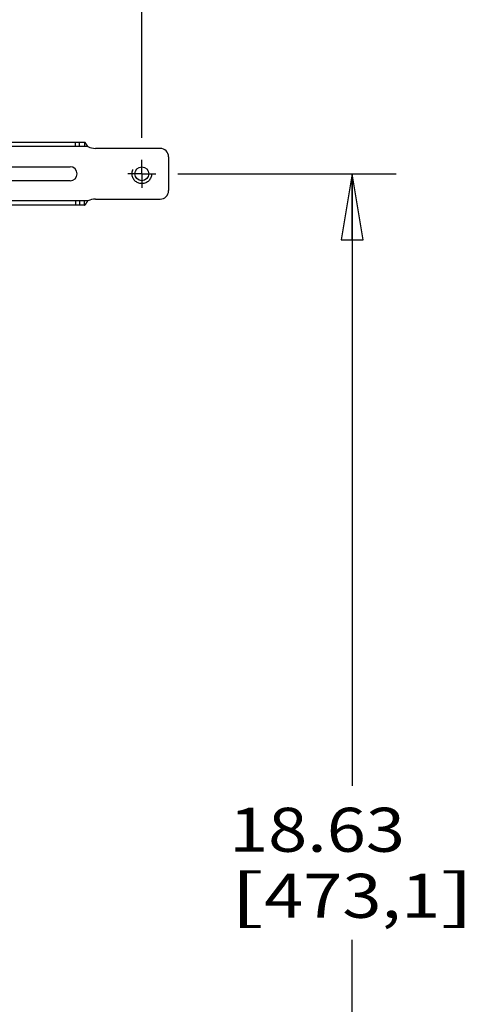
# Model space of a CAD drawing. Units: inches. Extents: x 0 to 17, y 0 to 11.
# Drawn here: x 4.3 to 5.6, y 4.5 to 7.3 of the extents above; entities that cross this region are included whole.
import ezdxf
from ezdxf.enums import TextEntityAlignment as Align

# ---------------------------------------------------------------- set-up
doc = ezdxf.new("R2010")
doc.units = ezdxf.units.IN
doc.header["$LTSCALE"] = 0.935
doc.header["$MEASUREMENT"] = 0
doc.linetypes.add('CENTER', pattern=[0.6, 0.375, -0.075, 0.075, -0.075])
doc.linetypes.add('HIDDEN', pattern=[0.2, 0.1, -0.1])
doc.layers.get('0').update_dxf_attribs({"linetype": 'CONTINUOUS'})
doc.layers.add('02___PRT_ALL_AXES', color=7, linetype='CONTINUOUS')
doc.layers.add('DEFAULT_2', color=8, linetype='HIDDEN')
doc.styles.get("Standard").update_dxf_attribs({"font": 'bluprnt.ttf'})
doc.dimstyles.new('DIMSTYLE_1', dxfattribs={"dimtxt": 0.125, "dimasz": 0.1875, "dimexe": 0.125, "dimexo": 0.0625, "dimgap": 0.0625, "dimtad": 0, "dimtih": 1, "dimtoh": 1, "dimlfac": 5, "dimzin": 4, "dimdsep": 46, "dimtxsty": 'Standard', "dimblk": 'CLOSED', "dimblk1": 'CLOSED', "dimblk2": 'CLOSED', "dimcen": 0.09, "dimadec": 3, "dimazin": 1, "dimtfac": 1, "dimtdec": 3, "dimtofl": 0, "dimtmove": 0, "dimatfit": 3, "dimldrblk": 'CLOSED', "dimfxl": 0, "dimtolj": 1, "dimtzin": 4, "dimarcsym": 0})

# ---------------------------------------------------------------- blocks, each defined once
blk = doc.blocks.new('_CLOSED')
at = {"color": 0, "linetype": 'ByBlock'}
for p, q in [((0, 0), (-1, 0.167)), ((-1, 0.167), (-1, -0.167)), ((-1, -0.167), (0, 0)), ((-1, 0), (0, 0))]:
    blk.add_line(p, q, dxfattribs=at)
blk = doc.blocks.new('*D3')
at = {"color": 7, "linetype": 'Continuous'}
for p, q in [((2.3333, 7.1714), (2.3333, 8.8163)), ((4.6973, 6.9934), (4.6973, 8.8163)), ((2.3333, 8.6913), (3.1028, 8.6913)), ((4.6973, 8.6913), (3.9278, 8.6913))]:
    blk.add_line(p, q, dxfattribs=at)
at = {"color": 7, "linetype": 'Continuous', "xscale": 0.1875, "yscale": 0.1875, "zscale": 0.1875, "rotation": 180}
blk.add_blockref('_CLOSED', (2.3333, 8.6913), dxfattribs=at)
at = {"color": 7, "linetype": 'Continuous', "xscale": 0.1875, "yscale": 0.1875, "zscale": 0.1875}
blk.add_blockref('_CLOSED', (4.6973, 8.6913), dxfattribs=at)
at = {"color": 7, "linetype": 'Continuous'}
for s, p, p2 in [('11.82', (3.1653, 8.6288), (3.6653, 8.6288)), ('[', (3.1653, 8.4413), (3.2653, 8.4413)), ('300,2', (3.2653, 8.4413), (3.7653, 8.4413)), (']', (3.7653, 8.4413), (3.8653, 8.4413)), ('MAX', (3.3653, 8.2538), (3.6653, 8.2538))]:
    blk.add_text(s, height=0.125, dxfattribs=at).set_placement(p, p2, align=Align.FIT)
blk = doc.blocks.new('*D5')
at = {"color": 7, "linetype": 'Continuous'}
for p, q in [((4.7995, 6.8912), (5.4201, 6.8912)), ((5.2951, 6.8912), (5.2951, 5.1536)), ((5.2951, 3.166), (5.2951, 4.7161)), ((4.4915, 3.166), (5.4201, 3.166))]:
    blk.add_line(p, q, dxfattribs=at)
at = {"color": 7, "linetype": 'Continuous', "xscale": 0.1875, "yscale": 0.1875, "zscale": 0.1875}
for p, rotation in [((5.2951, 6.8912), 90), ((5.2951, 3.166), 270)]:
    blk.add_blockref('_CLOSED', p, dxfattribs=dict(at, rotation=rotation))
at = {"color": 7, "linetype": 'Continuous'}
for s, p, p2 in [('18.63', (4.9451, 4.9661), (5.4451, 4.9661)), ('[', (4.9451, 4.7786), (5.0451, 4.7786)), ('473,1', (5.0451, 4.7786), (5.5451, 4.7786)), (']', (5.5451, 4.7786), (5.6451, 4.7786))]:
    blk.add_text(s, height=0.125, dxfattribs=at).set_placement(p, p2, align=Align.FIT)

msp = doc.modelspace()

# ---------------------------------------------------------------- linework, layer by layer
at = {"color": 9, "linetype": 'Continuous'}
for p, q in [((4.54374, 6.96825), (3.9006, 6.96825)), ((4.54374, 6.81425), (3.9006, 6.81425))]:
    msp.add_line(p, q, dxfattribs=at)
at = {"color": 7, "linetype": 'Continuous'}
for p, q in [((4.53424, 6.98025), (3.90339, 6.98025)), ((4.74925, 6.96325), (4.56553, 6.96325)), ((4.77325, 6.93925), (4.77325, 6.84325)), ((4.033, 6.91125), (4.49325, 6.91125)), ((4.49325, 6.87125), (4.033, 6.87125)), ((4.53424, 6.80225), (3.90339, 6.80225)), ((4.56553, 6.81925), (4.74925, 6.81925))]:
    msp.add_line(p, q, dxfattribs=at)
msp.add_circle((4.69725, 6.89125), 0.0197, dxfattribs=at)
for centre, radius, start, end in [((4.56553, 7.01325), 0.05, 244.15807, 270), ((4.74925, 6.93925), 0.024, 0, 90), ((4.49325, 6.89125), 0.02, 270, 90), ((4.74925, 6.84325), 0.024, 270, 360), ((4.56553, 6.76925), 0.05, 90, 115.84193)]:
    msp.add_arc(centre, radius, start, end, dxfattribs=at)
for points, knots in [([(4.54374, 6.96825), (4.54287, 6.96956), (4.54165, 6.97157), (4.54005, 6.97421), (4.53887, 6.97607), (4.53788, 6.97748), (4.53709, 6.97846), (4.53652, 6.97907), (4.53595, 6.97957), (4.53538, 6.97994), (4.53482, 6.98019), (4.53443, 6.98025), (4.53424, 6.98025)], [0, 0, 0, 0, 0.3012385, 0.4508523, 0.5932045, 0.72287, 0.7812944, 0.8347153, 0.8828501, 0.9258353, 0.9643722, 1, 1, 1, 1]), ([(4.53424, 6.80225), (4.53443, 6.80225), (4.53482, 6.80231), (4.53538, 6.80255), (4.53595, 6.80292), (4.53652, 6.80342), (4.53709, 6.80403), (4.53788, 6.80501), (4.53887, 6.80642), (4.54005, 6.80828), (4.54165, 6.81093), (4.54287, 6.81293), (4.54374, 6.81425)], [0, 0, 0, 0, 0.0356278, 0.0741647, 0.1171499, 0.1652847, 0.2187056, 0.27713, 0.4067955, 0.5491477, 0.6987615, 1, 1, 1, 1])]:
    msp.add_open_spline(points, degree=3, knots=knots, dxfattribs=at)
at = {"layer": '02___PRT_ALL_AXES', "color": 7, "linetype": 'CENTER'}
for q in [(4.69725, 6.93095), (4.65755, 6.89125), (4.69725, 6.85155), (4.73695, 6.89125)]:
    msp.add_line((4.69725, 6.89125), q, dxfattribs=at)
at = {"layer": 'DEFAULT_2', "color": 8, "linetype": 'HIDDEN'}
for p, q in [((4.5088, 6.96825), (4.5088, 6.98025)), ((4.51978, 6.96825), (4.51978, 6.98025)), ((4.53424, 6.98025), (4.53424, 6.96825)), ((4.5088, 6.81425), (4.5088, 6.80225)), ((4.51978, 6.81425), (4.51978, 6.80225)), ((4.53424, 6.80225), (4.53424, 6.81425))]:
    msp.add_line(p, q, dxfattribs=at)
msp.add_circle((4.69725, 6.89125), 0.0279, dxfattribs=at)

# ---------------------------------------------------------------- dimensions: what is measured, and where the dimension line sits
at = {"color": 7, "linetype": 'Continuous'}
for base, p1, p2, angle, text, picture, middle in [((2.33325, 8.69131), (4.69725, 6.93095), (2.33325, 7.10895), 180, '<>\\PMAX\\P[]', '*D3', (3.51525, 8.50381)), ((5.29513, 3.16605), (4.73695, 6.89125), (4.42895, 3.16605), 270, '<>\\P[]', '*D5', (5.29513, 4.9349))]:
    dim = msp.add_linear_dim(base=base, p1=p1, p2=p2, angle=angle, text=text, dimstyle='DIMSTYLE_1', dxfattribs=at)
    dim.commit()
    dim.dimension.update_dxf_attribs({"geometry": picture, "text_midpoint": middle, "dimtype": 160})

doc.saveas('drawing.dxf')
